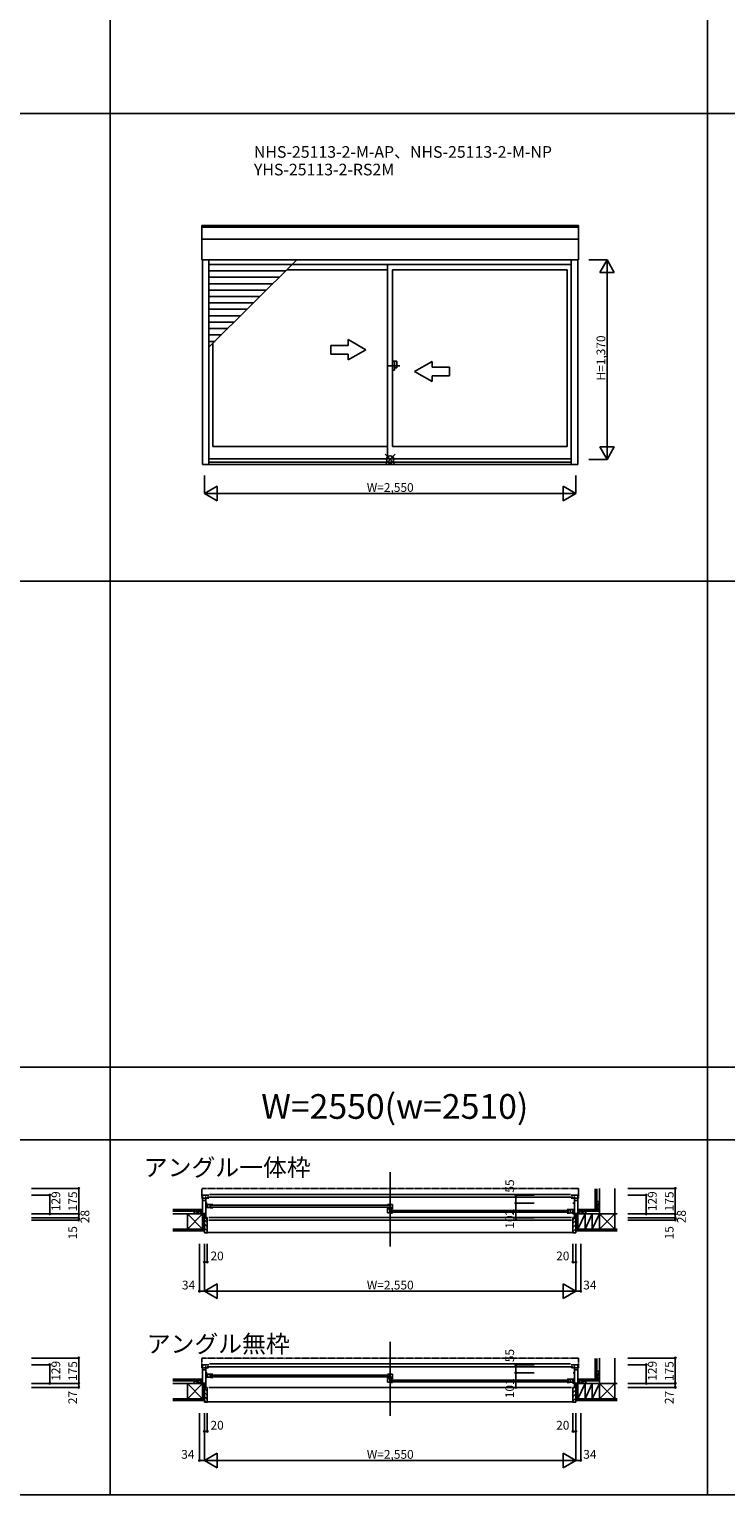
# Model space of a CAD drawing. Extents: x 0 to 27500, y 0 to 20000.
# Drawn here: x 14845 to 19626, y 0 to 10067 of the extents above; entities that cross this region are included whole.
import ezdxf
from ezdxf.enums import TextEntityAlignment as Align

# ---------------------------------------------------------------- set-up
doc = ezdxf.new("R2010")
doc.units = 0
doc.linetypes.add('DASHED', pattern=[3.5, 2, -1.5])
doc.linetypes.add('PHANTOM2', pattern=[31.75, 15.875, -3.175, 3.175, -3.175, 3.175, -3.175])
doc.layers.get('0').update_dxf_attribs({"linetype": 'CONTINUOUS'})
for name, color, linetype in [('YKK_A1', 4, 'CONTINUOUS'), ('YKK_A2', 3, 'CONTINUOUS'), ('YKK_B1', 4, 'CONTINUOUS'), ('YKK_B2', 5, 'CONTINUOUS'), ('YKK_F1', 7, 'CONTINUOUS'), ('YKK_IN', 1, 'CONTINUOUS'), ('YKK_N1', 2, 'CONTINUOUS'), ('YKK_Z1', 7, 'CONTINUOUS')]:
    doc.layers.add(name, color=color, linetype=linetype)
doc.styles.add('EXTFONT', font='txt.shx', dxfattribs={"height": 60, "bigfont": 'EXTFONT'})
doc.styles.get("Standard").update_dxf_attribs({"font": 'txt', "bigfont": 'BIGFONT'})

msp = doc.modelspace()

# ---------------------------------------------------------------- linework, layer by layer
at = {"layer": 'YKK_A1'}
for p, q in [((18615, 8719), (16029, 8719)), ((16029, 8484), (16029, 8719)), ((18615, 8708, 0), (16029, 8708, 0)), ((18615, 8484), (18615, 8719)), ((18615, 8626, 0), (16029, 8626, 0)), ((18615, 8484, 0), (16029, 8484, 0)), ((16033, 7077), (16033, 8484)), ((16078, 7882), (16681, 8484)), ((16078, 7077), (16078, 8484)), ((18566, 7077), (18566, 8484)), ((18611, 7077), (18611, 8484)), ((16648, 8451), (16078, 8451)), ((16604, 8407), (16078, 8407)), ((16560, 8363), (16078, 8363)), ((17304, 8415), (16612, 8415)), ((18566, 8452), (16649, 8452)), ((17304, 7116), (17304, 8452)), ((17339, 8415), (17339, 7201)), ((18538, 8415), (17339, 8415)), ((18538, 8415), (18538, 7201)), ((16516, 8319), (16078, 8319)), ((16472, 8275), (16078, 8275)), ((16428, 8231), (16078, 8231)), ((16384, 8187), (16078, 8187)), ((16340, 8143), (16078, 8143)), ((16296, 8099), (16078, 8099)), ((16252, 8055), (16078, 8055)), ((16208, 8011), (16078, 8011)), ((16164, 7967), (16078, 7967)), ((16120, 7923), (16078, 7923)), ((16106, 7910), (16106, 7201)), ((17304, 7201), (16106, 7201)), ((18538, 7201), (17339, 7201)), ((16033, 7077), (18611, 7077)), ((16078, 7116), (18566, 7116)), ((16078, 7094), (18566, 7094))]:
    msp.add_line(p, q, dxfattribs=at)
at = {"layer": 'YKK_A1', "linetype": 'Continuous'}
for p, q in [((16915, 7895), (16915, 7835)), ((17035, 7895), (16915, 7895)), ((17155, 7865), (17035, 7935)), ((17035, 7895), (17035, 7935)), ((17155, 7865), (17035, 7796)), ((16915, 7835), (17035, 7835)), ((17035, 7796), (17035, 7835)), ((17490, 7715), (17610, 7785)), ((17610, 7745), (17610, 7785)), ((17490, 7715), (17610, 7646)), ((17610, 7745), (17730, 7745)), ((17730, 7685), (17610, 7685)), ((17610, 7646), (17610, 7685)), ((17730, 7745), (17730, 7685))]:
    msp.add_line(p, q, dxfattribs=at)
at = {"layer": 'YKK_A1', "linetype": 'PHANTOM2'}
msp.add_line((17388, 7755), (17308, 7755), dxfattribs=at)
at = {"layer": 'YKK_A2', "linetype": 'Continuous'}
for p, q in [((17339, 7787), (17339, 7724)), ((17339, 7787), (17368, 7787)), ((17353, 7787), (17353, 7724)), ((17368, 7787), (17368, 7742)), ((17339, 7724), (17353, 7724)), ((17353, 7742), (17368, 7742))]:
    msp.add_line(p, q, dxfattribs=at)
at = {"layer": 'YKK_B1', "linetype": 'Continuous'}
for p, q in [((17322, 2215), (17322, 1706)), ((16069, 1974), (16069, 1992)), ((16094, 1988), (17317, 1988)), ((16094, 1976), (17317, 1976)), ((17328, 1953), (18550, 1953)), ((17328, 1941), (18550, 1941)), ((18575, 1939), (18575, 1957)), ((18575, 1939), (18575, 1957)), ((16047, 1901), (16047, 1903)), ((16047, 1901), (16059, 1901)), ((16077, 1905), (18567, 1905)), ((16077, 1886), (18567, 1886)), ((18597, 1901), (18586, 1901)), ((18597, 1901), (18597, 1903)), ((17322, 1049), (17322, 541)), ((16033, 766), (16033, 893)), ((16056, 857), (16056, 737)), ((16056, 737), (16056, 808)), ((16069, 808), (16069, 826)), ((16094, 822), (17317, 822)), ((16094, 810), (17317, 810)), ((18588, 857), (18588, 737)), ((18611, 766), (18611, 893)), ((16013, 766), (16056, 766)), ((16047, 737), (16047, 739)), ((16047, 737), (16067, 737)), ((16077, 737), (18567, 737)), ((17328, 787), (18550, 787)), ((17328, 775), (18550, 775)), ((18575, 773), (18575, 791)), ((18575, 773), (18575, 791)), ((18597, 737), (18577, 737)), ((18631, 766), (18588, 766)), ((18597, 737), (18597, 739))]:
    msp.add_line(p, q, dxfattribs=at)
at = {"layer": 'YKK_B1', "linetype": 'DASHED'}
for p, q in [((16029, 2102), (16029, 2038)), ((16030, 2037), (16033, 2037)), ((16037, 2104), (16031, 2104)), ((16037, 2104), (16037, 2103)), ((18607, 2103), (16037, 2103)), ((18607, 2104), (18607, 2103)), ((18607, 2104), (18613, 2104)), ((18614, 2037), (18611, 2037)), ((18615, 2102), (18615, 2038)), ((16029, 936), (16029, 873)), ((16037, 939), (16031, 938)), ((16037, 939), (16037, 938)), ((18607, 938), (16037, 938)), ((18607, 939), (18613, 938)), ((18607, 939), (18607, 938)), ((18615, 936), (18615, 873)), ((16030, 872), (16033, 872)), ((18614, 872), (18611, 872))]:
    msp.add_line(p, q, dxfattribs=at)
at = {"layer": 'YKK_B1'}
for p, q in [((16033, 2058), (16033, 1929)), ((16078, 2058), (16033, 2058)), ((16033, 2037), (16070, 2037)), ((16056, 2022), (16033, 2022)), ((16034, 2036), (16037, 2036)), ((16034, 2029), (16034, 2036)), ((16037, 2037), (16037, 2036)), ((16054, 2046), (16056, 2046)), ((16056, 2046), (16056, 2037)), ((16056, 2022), (16056, 2037)), ((16056, 1901), (16056, 2022)), ((18579, 2045), (16065, 2045)), ((16070, 2037), (16070, 2038)), ((16070, 2038), (16078, 2038)), ((16083, 2063), (18561, 2063)), ((18566, 2058), (18611, 2058)), ((18574, 2038), (18566, 2038)), ((18574, 2037), (18574, 2038)), ((18611, 2037), (18574, 2037)), ((18588, 2046), (18590, 2046)), ((18588, 2037), (18588, 2046)), ((18588, 2022), (18588, 2037)), ((18588, 1901), (18588, 2022)), ((18588, 2022), (18611, 2022)), ((18607, 2036), (18607, 2037)), ((18610, 2036), (18607, 2036)), ((18610, 2029), (18610, 2036)), ((18611, 2058), (18611, 1929)), ((16013, 1931), (16056, 1931)), ((16013, 1929), (16013, 1931)), ((16026, 1929), (16026, 1931)), ((16047, 1926), (16047, 1931)), ((16067, 2002), (16056, 2002)), ((16056, 1984), (16064, 1984)), ((16106, 1993), (16058, 1993)), ((16090, 1972), (16058, 1972)), ((16064, 1984), (16067, 1984)), ((16067, 1984), (16067, 1982)), ((16069, 1993), (16069, 1972)), ((16087, 1972), (16087, 1993)), ((16090, 1972), (16090, 1970)), ((16106, 1970), (16090, 1970)), ((17304, 1993), (17339, 1993)), ((17304, 1937), (17304, 1963)), ((17324, 1937), (17304, 1937)), ((17304, 1967), (17304, 1972)), ((17320, 1967), (17304, 1967)), ((17319, 1963), (17319, 1958)), ((17319, 1958), (17333, 1958)), ((17333, 1972), (17320, 1972)), ((17320, 1972), (17320, 1967)), ((17320, 1963), (17330, 1963)), ((17320, 1958), (17320, 1937)), ((17323, 1993), (17323, 1972)), ((17324, 1937), (17324, 1935)), ((17339, 1935), (17324, 1935)), ((17326, 1961), (17333, 1961)), ((17333, 1961), (17333, 1972)), ((17333, 1965), (17339, 1965)), ((17333, 1962), (17334, 1962)), ((17333, 1958), (17334, 1959)), ((17334, 1959), (17338, 1959)), ((17337, 1962), (17339, 1962)), ((17338, 1959), (17339, 1958)), ((17339, 1961), (17339, 1993)), ((17339, 1958), (17339, 1958)), ((18538, 1958), (18586, 1958)), ((18538, 1935), (18554, 1935)), ((18554, 1937), (18554, 1935)), ((18554, 1937), (18586, 1937)), ((18557, 1937), (18557, 1958)), ((18575, 1958), (18575, 1937)), ((18577, 2002), (18588, 2002)), ((18577, 1949), (18581, 1949)), ((18577, 1947), (18577, 1949)), ((18577, 1933), (18577, 1930)), ((18577, 1930), (18588, 1930)), ((18581, 1949), (18588, 1949)), ((18631, 1931), (18588, 1931)), ((18597, 1926), (18597, 1931)), ((18618, 1929), (18618, 1931)), ((18631, 1929), (18631, 1931)), ((16056, 1904), (16062, 1904)), ((16057, 1904), (16057, 1902)), ((16057, 1902), (16060, 1902)), ((16060, 1902), (16060, 1901)), ((16060, 1901), (16067, 1901)), ((16062, 1904), (16062, 1902)), ((16062, 1902), (16066, 1902)), ((16064, 1905), (16067, 1905)), ((16065, 1886), (16067, 1886)), ((16066, 1902), (16066, 1904)), ((16067, 1886), (16067, 1905)), ((18577, 1886), (18577, 1905)), ((18580, 1905), (18577, 1905)), ((18584, 1901), (18577, 1901)), ((18580, 1886), (18577, 1886)), ((18579, 1902), (18579, 1904)), ((18582, 1902), (18579, 1902)), ((18588, 1904), (18582, 1904)), ((18582, 1904), (18582, 1902)), ((18584, 1902), (18584, 1901)), ((18588, 1902), (18584, 1902)), ((18588, 1904), (18588, 1902)), ((16078, 893), (16033, 893)), ((16033, 872), (16070, 872)), ((16056, 857), (16033, 857)), ((16034, 870), (16037, 871)), ((16034, 864), (16034, 870)), ((16037, 872), (16037, 871)), ((16054, 880), (16056, 880)), ((16056, 880), (16056, 872)), ((16056, 857), (16056, 872)), ((16056, 857), (16056, 872)), ((16056, 838), (16066, 838)), ((16056, 819), (16064, 819)), ((16106, 828), (16058, 828)), ((16090, 807), (16058, 807)), ((16064, 819), (16067, 818)), ((16065, 879), (18579, 879)), ((16067, 818), (16067, 816)), ((16069, 828), (16069, 807)), ((16070, 873), (16078, 873)), ((16070, 872), (16070, 873)), ((18561, 898), (16083, 898)), ((16087, 807), (16087, 828)), ((16090, 807), (16090, 805)), ((17304, 828), (17339, 828)), ((17304, 802), (17304, 806)), ((17320, 807), (17320, 802)), ((17333, 807), (17320, 807)), ((17323, 828), (17323, 807)), ((17333, 795), (17333, 807)), ((17339, 796), (17339, 828)), ((18566, 893), (18611, 893)), ((18574, 873), (18566, 873)), ((18574, 872), (18574, 873)), ((18611, 872), (18574, 872)), ((18588, 838), (18578, 838)), ((18588, 872), (18588, 880)), ((18588, 880), (18590, 880)), ((18588, 857), (18588, 872)), ((18588, 857), (18588, 872)), ((18588, 857), (18611, 857)), ((18607, 871), (18607, 872)), ((18610, 870), (18607, 871)), ((18610, 864), (18610, 870)), ((16013, 766), (16013, 764)), ((16026, 764), (16026, 766)), ((16033, 764), (16033, 766)), ((16047, 761), (16047, 766)), ((16106, 805), (16090, 805)), ((17320, 802), (17304, 802)), ((17304, 772), (17304, 798)), ((17324, 772), (17304, 772)), ((17319, 798), (17319, 793)), ((17319, 793), (17333, 793)), ((17320, 798), (17330, 798)), ((17320, 793), (17320, 772)), ((17324, 772), (17324, 770)), ((17339, 770), (17324, 770)), ((17326, 795), (17333, 795)), ((17333, 799), (17339, 799)), ((17333, 797), (17334, 797)), ((17333, 793), (17334, 794)), ((17334, 794), (17338, 794)), ((17337, 797), (17339, 797)), ((17338, 794), (17339, 793)), ((17339, 793), (17339, 793)), ((18538, 793), (18586, 793)), ((18538, 770), (18554, 770)), ((18554, 772), (18586, 772)), ((18554, 772), (18554, 770)), ((18557, 772), (18557, 793)), ((18575, 793), (18575, 772)), ((18581, 784), (18577, 783)), ((18577, 783), (18577, 781)), ((18577, 768), (18577, 765)), ((18577, 765), (18588, 765)), ((18588, 784), (18581, 784)), ((18597, 761), (18597, 766)), ((18611, 764), (18611, 766)), ((18618, 764), (18618, 766)), ((18631, 766), (18631, 764))]:
    msp.add_line(p, q, dxfattribs=at)
at = {"layer": 'YKK_B1', "linetype": 'ByBlock'}
for p, q in [((17319, 1963), (17304, 1963)), ((17319, 1963), (17319, 1963)), ((17319, 798), (17304, 798)), ((17319, 798), (17319, 798))]:
    msp.add_line(p, q, dxfattribs=at)
at = {"layer": 'YKK_B1', "linetype": 'DASHED'}
for centre, radius, start, end in [((16031, 2102), 2, 95, 180), ((16030, 2038), 1, 180, 270), ((18613, 2102), 2, 0, 85), ((18614, 2038), 1, 270, 0), ((16031, 936), 2, 95, 180), ((18613, 936), 2, 0, 85), ((16030, 873), 1, 180, 270), ((18614, 873), 1, 270, 0)]:
    msp.add_arc(centre, radius, start, end, dxfattribs=at)
at = {"layer": 'YKK_B1', "linetype": 'ByBlock'}
for centre in [(17320, 1962), (17320, 797)]:
    msp.add_arc(centre, 1.5, 90, 123.5573, dxfattribs=at)
at = {"layer": 'YKK_B2', "linetype": 'Continuous'}
for p, q in [((16032, 1959), (16023, 1950)), ((16023, 1959), (16033, 1959)), ((16023, 1947), (16023, 1959)), ((16023, 1946), (16023, 1959)), ((16026, 1959), (16023, 1956)), ((16023, 1949), (16033, 1949)), ((16033, 1955), (16028, 1949)), ((18611, 1950), (18620, 1959)), ((18621, 1959), (18611, 1959)), ((18611, 1956), (18614, 1959)), ((18621, 1949), (18611, 1949)), ((18616, 1949), (18621, 1955)), ((18621, 1947), (18621, 1959)), ((18621, 1946), (18621, 1959)), ((18730, 1969), (18730, 1959)), ((18730, 1966), (18733, 1969)), ((18742, 1969), (18730, 1969)), ((18730, 1960), (18738, 1969)), ((18743, 1969), (18730, 1969)), ((18734, 1959), (18740, 1965)), ((18740, 1969), (18740, 1959)), ((16067, 1869), (16047, 1889)), ((16067, 1840), (16047, 1860)), ((16067, 1812), (16047, 1832)), ((18577, 1863, 0), (18597, 1883, 0)), ((18577, 1835, 0), (18597, 1855, 0)), ((18577, 1806, 0), (18597, 1826, 0)), ((18580, 1894, 0), (18586, 1900, 0)), ((16053, 1798), (16047, 1804)), ((16067, 1801), (18577, 1801)), ((16023, 794), (16033, 794)), ((16026, 794), (16023, 791)), ((16023, 781), (16023, 794)), ((16023, 782), (16023, 794)), ((16032, 794), (16023, 785)), ((16023, 784), (16033, 784)), ((16033, 789), (16028, 784)), ((16067, 711), (16047, 731)), ((18577, 728), (18586, 737)), ((18577, 700), (18597, 720)), ((18621, 794), (18611, 794)), ((18611, 791), (18614, 794)), ((18611, 785), (18620, 794)), ((18621, 784), (18611, 784)), ((18616, 784), (18621, 789)), ((18621, 781), (18621, 794)), ((18621, 782), (18621, 794)), ((18730, 804), (18730, 794)), ((18730, 801), (18733, 804)), ((18730, 795), (18738, 804)), ((18743, 804), (18730, 804)), ((18742, 804), (18730, 804)), ((18734, 794), (18740, 799)), ((18740, 804), (18740, 794)), ((16067, 683), (16047, 703)), ((16067, 655), (16047, 675)), ((16058, 635), (16047, 646)), ((16067, 638), (18577, 638)), ((18577, 672), (18597, 692)), ((18577, 643), (18597, 663))]:
    msp.add_line(p, q, dxfattribs=at)
at = {"layer": 'YKK_B2', "linetype": 'ByBlock'}
for p, q in [((16047, 1900, 0), (16047, 1798, 0)), ((16062, 1900, 0), (16047, 1900, 0)), ((16064, 1898, 0), (16062, 1900, 0)), ((16064, 1886, 0), (16064, 1898, 0)), ((16067, 1886, 0), (16064, 1886, 0)), ((16067, 1800, 0), (16067, 1886, 0)), ((18577, 1886, 0), (18580, 1886, 0)), ((18577, 1800, 0), (18577, 1886, 0)), ((18580, 1898, 0), (18582, 1900, 0)), ((18580, 1886, 0), (18580, 1898, 0)), ((18582, 1900, 0), (18597, 1900, 0)), ((18597, 1900, 0), (18597, 1798, 0)), ((16047, 1798, 0), (16065, 1798, 0)), ((18597, 1798, 0), (18579, 1798, 0)), ((16047, 737), (16047, 635)), ((16067, 737), (16047, 737)), ((16067, 637), (16067, 737)), ((18577, 637), (18577, 737)), ((18577, 737), (18597, 737)), ((18597, 737), (18597, 635)), ((16047, 635), (16065, 635)), ((18597, 635), (18579, 635))]:
    msp.add_line(p, q, dxfattribs=at)
for centre, start, end in [((16065, 1800, 0), 270, 360), ((18579, 1800, 0), 180, 270), ((16065, 637), 270, 360), ((18579, 637), 180, 270)]:
    msp.add_arc(centre, 2, start, end, dxfattribs=at)
at = {"layer": 'YKK_F1', "color": 7}
for p, q in [((15400, 0), (15400, 19500)), ((19500, 0), (19500, 19500)), ((0, 9488), (27000, 9488)), ((0, 6275), (27000, 6275)), ((0, 2938), (27000, 2938)), ((0, 2438), (27000, 2438)), ((0, 0), (27500, 0))]:
    msp.add_line(p, q, dxfattribs=at)
at = {"layer": 'YKK_IN', "linetype": 'Continuous'}
for p, q in [((17287, 7077), (17357, 7148)), ((17287, 7148), (17357, 7077))]:
    msp.add_line(p, q, dxfattribs=at)
msp.add_circle((17322, 7112), 25, dxfattribs=at)
at = {"layer": 'YKK_N1', "linetype": 'Continuous'}
for p, q in [((18811, 8482), (18686, 8482)), ((18811, 8482), (18761, 8396)), ((18811, 8482), (18811, 7112)), ((18811, 8482), (18861, 8396)), ((18761, 8396), (18861, 8396)), ((18861, 7199), (18761, 7199)), ((18811, 7112), (18761, 7199)), ((18811, 7112), (18861, 7199)), ((18811, 7112), (18686, 7112)), ((16047, 7002), (16047, 6877)), ((18597, 7002), (18597, 6877)), ((16047, 6877), (16134, 6927)), ((16047, 6877), (18597, 6877)), ((16047, 6877), (16134, 6827)), ((16134, 6827), (16134, 6927)), ((18510, 6927), (18510, 6827)), ((18597, 6877), (18510, 6927)), ((18597, 6877), (18510, 6827)), ((14860, 2104), (15185, 2104)), ((14860, 2058), (14985, 2058)), ((14985, 2058), (14985, 1929)), ((15185, 2104), (15185, 1929)), ((18185, 2058), (18185, 1901)), ((18185, 2058), (18310, 2058)), ((18955, 2104), (19280, 2104)), ((18955, 2058), (19080, 2058)), ((19080, 2058), (19080, 1929)), ((19280, 2104), (19280, 1929)), ((14860, 1929), (15185, 1929)), ((15185, 1929), (15185, 1901)), ((18185, 2003), (18310, 2003)), ((18955, 1929), (19280, 1929)), ((19280, 1929), (19280, 1901)), ((14860, 1901), (15185, 1901)), ((14860, 1886), (15185, 1886)), ((15185, 1901), (15185, 1886)), ((18185, 1901), (18310, 1901)), ((18955, 1901), (19280, 1901)), ((18955, 1886), (19280, 1886)), ((19280, 1901), (19280, 1886)), ((16013, 1723, 0), (16013, 1398, 0)), ((16047, 1723, 0), (16047, 1398, 0)), ((16067, 1723, 0), (16067, 1598, 0)), ((18577, 1723, 0), (18577, 1598, 0)), ((18597, 1723, 0), (18597, 1398, 0)), ((18631, 1723, 0), (18631, 1398, 0)), ((16047, 1598, 0), (16067, 1598, 0)), ((18577, 1598, 0), (18597, 1598, 0)), ((16134, 1448, 0), (16047, 1398, 0)), ((16134, 1348, 0), (16134, 1448, 0)), ((18510, 1448, 0), (18510, 1348, 0)), ((18510, 1448, 0), (18597, 1398, 0)), ((16013, 1398, 0), (16047, 1398, 0)), ((16047, 1398, 0), (18597, 1398, 0)), ((16134, 1348, 0), (16047, 1398, 0)), ((18510, 1348, 0), (18597, 1398, 0)), ((18597, 1398, 0), (18631, 1398, 0)), ((14860, 939), (15185, 939)), ((15185, 939), (15185, 764)), ((18955, 939), (19280, 939)), ((19280, 939), (19280, 764)), ((14860, 893), (14985, 893)), ((14985, 893), (14985, 764)), ((18185, 893), (18185, 737)), ((18185, 893), (18310, 893)), ((18185, 838), (18310, 838)), ((18955, 893), (19080, 893)), ((19080, 893), (19080, 764)), ((14860, 764), (15185, 764)), ((14860, 737), (15185, 737)), ((15185, 764), (15185, 737)), ((18185, 737), (18310, 737)), ((18955, 764), (19280, 764)), ((18955, 737), (19280, 737)), ((19280, 764), (19280, 737)), ((16013, 560), (16013, 235)), ((16047, 560), (16047, 235)), ((16067, 560), (16067, 435)), ((18577, 560), (18577, 435)), ((18597, 560), (18597, 235)), ((18631, 560), (18631, 235)), ((16047, 435), (16067, 435)), ((18577, 435), (18597, 435)), ((16013, 235), (16047, 235)), ((16134, 285), (16047, 235)), ((16047, 235), (18597, 235)), ((16134, 185), (16047, 235)), ((16134, 185), (16134, 285)), ((18510, 285), (18597, 235)), ((18510, 285), (18510, 185)), ((18510, 185), (18597, 235)), ((18597, 235), (18631, 235))]:
    msp.add_line(p, q, dxfattribs=at)
for centre in [(14985, 2058), (15185, 2104), (18185, 2058), (19080, 2058), (19280, 2104), (14985, 1929), (15185, 1929), (18185, 2003), (19080, 1929), (19280, 1929), (15185, 1901), (15185, 1886), (18185, 1901), (19280, 1901), (19280, 1886), (16047, 1598, 0), (16067, 1598, 0), (18577, 1598, 0), (18597, 1598, 0), (16013, 1398, 0), (18631, 1398, 0), (15185, 939), (19280, 939), (14985, 893), (18185, 893), (18185, 838), (19080, 893), (14985, 764), (15185, 764), (15185, 737), (18185, 737), (19080, 764), (19280, 764), (19280, 737), (16047, 435), (16067, 435), (18577, 435), (18597, 435), (16013, 235), (18631, 235)]:
    msp.add_circle(centre, 5, dxfattribs=at)
at = {"layer": 'YKK_Z1', "linetype": 'Continuous'}
for p, q in [((18730, 2102), (18730, 1969)), ((18742, 2102), (18742, 1969)), ((18742, 2014), (18742, 1969)), ((18742, 2014), (18759, 2014)), ((18760, 1929), (18760, 2103)), ((18760, 1969), (18760, 2014)), ((18865, 1929), (18865, 2103)), ((15830, 1959), (16023, 1959)), ((15830, 1947), (16023, 1947)), ((15930, 1929), (15830, 1929)), ((15930, 1929), (16035, 1929)), ((16035, 1824), (15930, 1929)), ((16035, 1929), (15930, 1824)), ((15930, 1824), (15930, 1929)), ((16023, 1947), (15978, 1947)), ((15978, 1947), (15978, 1931)), ((16013, 1933), (15978, 1947)), ((15978, 1929), (16023, 1929)), ((16023, 1947), (16023, 1933)), ((16023, 1933), (16023, 1946)), ((16035, 1929), (16035, 1824)), ((18610, 1824), (18660, 1929)), ((18610, 1929), (18610, 1824)), ((18660, 1929), (18610, 1929)), ((18611, 1931), (18621, 1931)), ((18759, 1959), (18621, 1959)), ((18621, 1947), (18666, 1947)), ((18621, 1947), (18621, 1931)), ((18759, 1947), (18621, 1947)), ((18621, 1934), (18621, 1946)), ((18631, 1933), (18666, 1947)), ((18660, 1929), (18660, 1824)), ((18660, 1824), (18660, 1929)), ((18660, 1824), (18710, 1929)), ((18710, 1929), (18660, 1929)), ((18666, 1947), (18666, 1931)), ((18710, 1824), (18710, 1929)), ((18710, 1929), (18710, 1824)), ((18710, 1824), (18760, 1929)), ((18760, 1929), (18710, 1929)), ((18759, 2012), (18742, 1969)), ((18742, 1969), (18759, 1969)), ((18759, 1969), (18743, 1969)), ((18760, 1929), (18760, 1824)), ((18760, 1824), (18760, 1929)), ((18760, 1824), (18865, 1929)), ((18760, 1929), (18865, 1824)), ((18865, 1929), (18760, 1929)), ((18865, 1824), (18865, 1929)), ((18865, 1929), (18880, 1929)), ((15830, 1824), (16047, 1824)), ((18847, 1824, 0), (18597, 1824, 0)), ((18760, 1824), (18880, 1824)), ((15830, 1812), (16047, 1812)), ((18880, 1812, 0), (18597, 1812, 0)), ((18730, 936), (18730, 804)), ((18742, 936), (18742, 804)), ((18760, 764), (18760, 938)), ((18865, 764), (18865, 938)), ((18742, 849), (18742, 804)), ((18742, 849), (18759, 849)), ((18759, 846), (18742, 804)), ((18760, 804), (18760, 849)), ((15830, 794), (16023, 794)), ((15830, 782), (16023, 782)), ((15830, 764), (16035, 764)), ((16035, 764), (15930, 659)), ((16035, 659), (15930, 764)), ((15930, 659), (15930, 764)), ((16023, 782), (15978, 782)), ((15978, 782), (15978, 766)), ((16013, 768), (15978, 782)), ((15978, 764), (16023, 764)), ((16023, 782), (16023, 768)), ((16023, 768), (16023, 781)), ((16035, 764), (16035, 659)), ((16035, 764), (16047, 737)), ((16035, 737), (16035, 764)), ((16035, 764), (16047, 764)), ((16047, 659), (16035, 737)), ((16035, 659), (16035, 737)), ((16035, 737), (16047, 737)), ((16035, 737), (16047, 737)), ((16047, 737), (16047, 764)), ((16047, 737), (16047, 659)), ((18610, 764), (18597, 737)), ((18597, 737), (18597, 764)), ((18610, 764), (18597, 764)), ((18597, 737), (18597, 659)), ((18597, 659), (18610, 737)), ((18610, 737), (18597, 737)), ((18610, 737), (18597, 737)), ((18610, 659), (18660, 764)), ((18610, 764), (18610, 659)), ((18610, 737), (18610, 764)), ((18660, 764), (18610, 764)), ((18610, 659), (18610, 737)), ((18611, 766), (18621, 766)), ((18759, 794), (18621, 794)), ((18621, 782), (18666, 782)), ((18621, 782), (18621, 766)), ((18759, 782), (18621, 782)), ((18666, 764), (18621, 764)), ((18631, 768), (18666, 782)), ((18660, 659), (18710, 764)), ((18660, 659), (18660, 764)), ((18660, 764), (18660, 659)), ((18710, 764), (18660, 764)), ((18666, 782), (18666, 766)), ((18710, 764), (18710, 659)), ((18710, 659), (18710, 764)), ((18710, 659), (18760, 764)), ((18760, 764), (18710, 764)), ((18742, 804), (18759, 804)), ((18759, 804), (18743, 804)), ((18760, 659), (18760, 764)), ((18760, 764), (18760, 659)), ((18760, 764), (18865, 659)), ((18760, 659), (18865, 764)), ((18865, 764), (18760, 764)), ((18865, 659), (18865, 764)), ((18865, 764), (18880, 764)), ((15830, 659), (16047, 659)), ((15830, 646), (16047, 646)), ((16035, 659), (15930, 659)), ((16047, 646), (16047, 659)), ((18880, 659), (18597, 659)), ((18880, 646), (18597, 646))]:
    msp.add_line(p, q, dxfattribs=at)
at = {"layer": 'YKK_Z1'}
for p, q in [((16035, 1929), (16047, 1929)), ((16035, 1901), (16035, 1929)), ((16047, 1901), (16035, 1929)), ((16047, 1929), (16047, 1901)), ((18597, 1929), (18597, 1901)), ((18597, 1901), (18610, 1929)), ((18610, 1929), (18597, 1929)), ((18610, 1901), (18610, 1929)), ((16035, 1824), (16035, 1901)), ((16047, 1824), (16035, 1901)), ((16047, 1901), (16035, 1901)), ((16035, 1901), (16047, 1901)), ((16047, 1901), (16047, 1824)), ((18597, 1901), (18597, 1824)), ((18597, 1824), (18610, 1901)), ((18597, 1901), (18610, 1901)), ((18610, 1901), (18597, 1901)), ((18610, 1824), (18610, 1901))]:
    msp.add_line(p, q, dxfattribs=at)

# ---------------------------------------------------------------- texts
at = {"style": 'EXTFONT'}
for s, height, p in [('NHS-25113-2-M-AP、NHS-25113-2-M-NP', 80, (16387, 9184)), ('YHS-25113-2-RS2M', 80, (16387, 9063)), ('アングル一体枠', 120, (15631, 2188)), ('アングル無枠', 120, (15651, 976))]:
    msp.add_text(s, height=height, dxfattribs=at).set_placement(p)
at = {"color": 3, "style": 'EXTFONT'}
msp.add_text('W=2550(w=2510)', height=170, dxfattribs=at).set_placement((17354, 2582), align=Align.CENTER)
at = {"layer": 'YKK_N1', "linetype": 'Continuous'}
for s, p in [('H=1,370', (18799, 7654)), ('55', (18173, 2075)), ('129', (15057, 1948)), ('175', (15173, 1947)), ('129', (19152, 1948)), ('175', (19268, 1947)), ('28', (15257, 1865)), ('102', (18173, 1828)), ('28', (19352, 1865)), ('15', (15173, 1754)), ('15', (19268, 1754)), ('129', (15057, 783)), ('175', (15173, 781)), ('55', (18173, 910)), ('129', (19152, 783)), ('175', (19268, 781)), ('27', (15173, 622)), ('101', (18173, 663)), ('27', (19268, 622))]:
    msp.add_text(s, height=60, rotation=90, dxfattribs=at).set_placement(p)
for s, p in [('W=2,550', (17162, 6889)), ('20', (16089, 1610, 0)), ('20', (18462, 1610, 0)), ('34', (15893, 1410, 0)), ('W=2,550', (17162, 1410, 0)), ('34', (18648, 1410, 0)), ('20', (16089, 447)), ('20', (18462, 447)), ('34', (15888, 247)), ('W=2,550', (17162, 247)), ('34', (18648, 247))]:
    msp.add_text(s, height=60, dxfattribs=at).set_placement(p)

doc.saveas('drawing.dxf')
